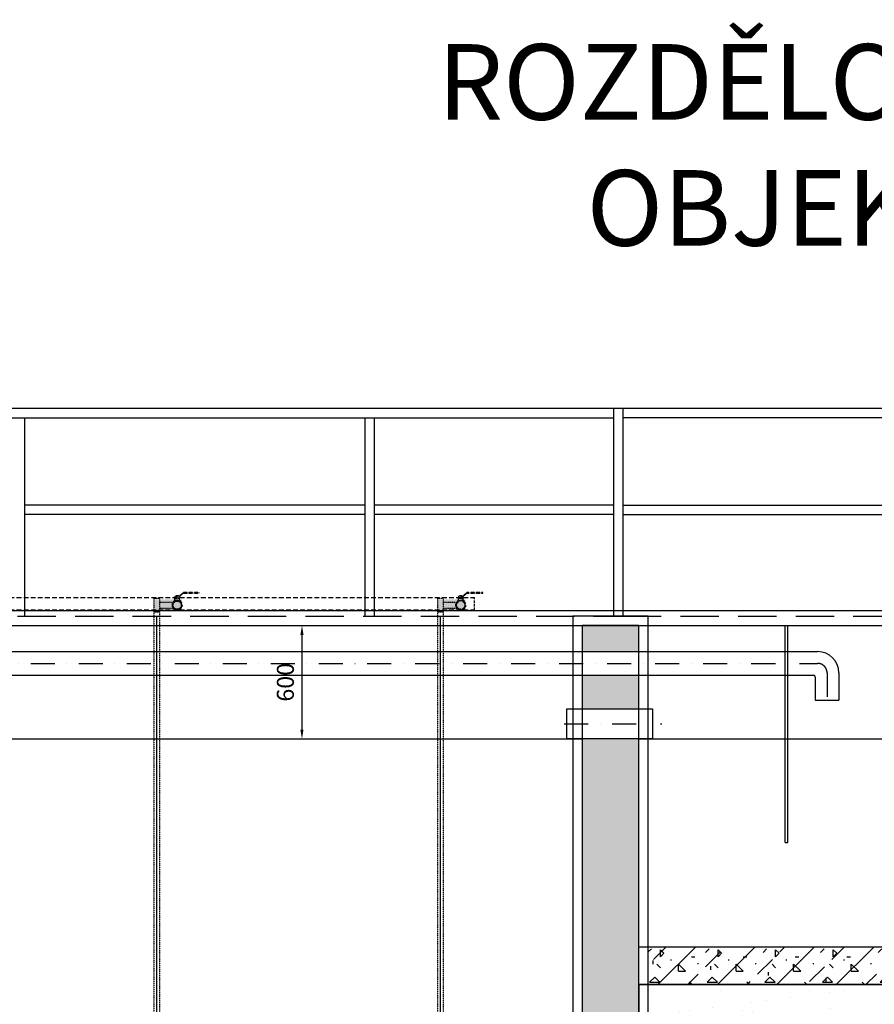
# Model space of a CAD drawing. Units: millimetres. Extents: x -9366 to 64611, y -601 to 59397.
# Drawn here: x 28825 to 33345, y 43412 to 48622 of the extents above; entities that cross this region are included whole.
import ezdxf

# ---------------------------------------------------------------- set-up
doc = ezdxf.new("R2010")
doc.units = ezdxf.units.MM
for name, pattern in [('ACAD_ISO04W100', [30, 24, -3, 0, -3]), ('DASHDOT', [25.4, 12.7, -6.35, 0, -6.35]), ('HIDDEN2', [0.1875, 0.125, -0.0625]), ('ČÁRKOVANÁX2', [38.1, 25.4, -12.7])]:
    doc.linetypes.add(name, pattern=pattern)
doc.layers.get('Defpoints').update_dxf_attribs({"color": 1})
for name, color, linetype in [('AS_KOTY', 4, 'Continuous'), ('AS_OSY', 4, 'DASHDOT'), ('aseko-nevid', 11, 'HIDDEN2'), ('betoon', 251, 'Continuous'), ('hatch_valge', 7, 'Continuous'), ('liiv', 41, 'Continuous'), ('popis', 104, 'Continuous'), ('teljed', 253, 'ACAD_ISO04W100'), ('tr-int_recykl', 1, 'Continuous'), ('vesi', 150, 'Continuous'), ('zábradlí', 248, 'Continuous'), ('zábradlí2', 2, 'Continuous')]:
    doc.layers.add(name, color=color, linetype=linetype)
doc.layers.add('AS_OBRYS', color=7, linetype='Continuous', lineweight=25)
doc.styles.add('arial_150', font='arial.ttf', dxfattribs={"height": 150})
doc.styles.add('arial_90', font='arial.ttf', dxfattribs={"height": 90})
doc.dimstyles.new('mőőtmed_90', dxfattribs={"dimtxt": 2.5, "dimasz": 50, "dimexe": 50, "dimexo": 0.625, "dimgap": 30, "dimtad": 1, "dimdec": 0, "dimtxsty": 'arial_90', "dimcen": 0, "dimadec": 0, "dimazin": 0, "dimtfac": 1, "dimtdec": 0, "dimtmove": 0, "dimatfit": 3, "dimfxl": 0, "dimarcsym": 0})

# ---------------------------------------------------------------- blocks, each defined once
blk = doc.blocks.new('*U75')
at = {"layer": 'hatch_valge'}
h = blk.add_hatch(color=256, dxfattribs=at)
edge = h.paths.add_edge_path()
edge.add_line((-1.9, 14), (-1.9, 11.2))
edge.add_line((-1.9, 11.2), (-3.7, 11.2))
edge.add_line((-3.7, 11.2), (-3.7, 9))
edge.add_arc((-5, 9), 1.25, -65.7723, 0, ccw=False)
edge.add_line((-4.5, 7.9), (-6.8, 4.3))
edge.add_arc((0, 0), 8, 147.8411, 270)
edge.add_arc((0, 0), 8, 270, 392.1589)
edge.add_line((6.8, 4.3), (4.5, 7.9))
edge.add_arc((5, 9), 1.25, 180, 245.7723, ccw=False)
edge.add_line((3.8, 9), (3.8, 11.2))
edge.add_line((3.8, 11.2), (1.9, 11.2))
edge.add_line((1.9, 11.2), (1.9, 14))
edge.add_line((1.9, 14), (4.1, 14))
edge.add_line((4.1, 14), (10.4, 19.8))
edge.add_line((10.4, 19.8), (36.4, 19.8))
edge.add_line((36.4, 19.8), (36.4, 20.8))
edge.add_line((36.4, 20.8), (10, 20.8))
edge.add_line((10, 20.8), (3.6, 15))
edge.add_line((3.6, 15), (1.9, 15))
edge.add_line((1.9, 15), (1.9, 15.9))
edge.add_line((1.9, 15.9), (-1.9, 15.9))
edge.add_line((-1.9, 15.9), (-1.9, 15))
edge.add_line((-1.9, 15), (-3.7, 15))
edge.add_line((-3.7, 15), (-3.7, 14))
edge.add_line((-3.7, 14), (-1.9, 14))
for p, q in [((3.6, 15), (10, 20.8)), ((-3.7, 15), (3.6, 15)), ((-3.7, 15), (-3.7, 14)), ((-3.7, 11.2), (3.8, 11.2)), ((-3.7, 9), (-3.7, 11.2)), ((3.8, 9), (3.8, 11.2))]:
    blk.add_line(p, q)
for points in [[(-3.7, 14), (4.1, 14), (10.4, 19.8), (36.4, 19.8), (36.4, 20.8), (10, 20.8)], [(-4.5, 7.9), (-6.8, 4.3)], [(-1.9, 15), (-1.9, 15.9), (1.9, 15.9), (1.9, 15)], [(1.9, 14), (1.9, 11.2), (-1.9, 11.2)], [(-1.9, 11.2), (-1.9, 14)], [(4.5, 7.9), (6.8, 4.3)]]:
    blk.add_lwpolyline(points)
for radius in [8, 6.88]:
    blk.add_circle((0, 0), radius)
for centre, start, end in [((-5, 9), 294.2277, 0), ((5, 9), 180, 245.7723)]:
    blk.add_arc(centre, 1.25, start, end)
blk = doc.blocks.new('*U90')
at = {"layer": 'hatch_valge'}
blk.add_hatch(color=256, dxfattribs=at).paths.add_polyline_path([(-16, 15483.9), (133.6, 15483.9), (133.6, 15546.9), (-16, 15546.9)])
blk.add_lwpolyline([(-16, 15479.4), (16, 15479.4), (16, 15551.4), (-16, 15551.4)], close=True)
for points in [[(16, 15533.9, 0.268034), (20.3, 15531.4), (87.8, 15531.4)], [(16, 15496.9, -0.268034), (20.3, 15499.4), (88, 15499.4)]]:
    blk.add_lwpolyline(points, format="xyb")
blk.add_lwpolyline([(16, 10354.3), (16, 15479.4), (-16, 15479.4), (-16, 10354.3)])
at = {"layer": 'teljed', "ltscale": 0.1}
blk.add_lwpolyline([(0, 10247.3), (0, 15456.9)], dxfattribs=at)
at = {"xscale": 3.2, "yscale": 3.200000000000728}
blk.add_blockref('*U75', (108, 15515.4), dxfattribs=at)
blk = doc.blocks.new('*D470')
at = {"layer": 'AS_KOTY', "color": 0, "lineweight": -2, "ltscale": 10}
for p, q in [((30171.7, 45416.2), (30368, 45416.2)), ((30318, 45366.2), (30318, 44866.2)), ((30171.7, 44816.2), (30368, 44816.2))]:
    blk.add_line(p, q, dxfattribs=at)
at = {"layer": 'AS_KOTY', "color": 0}
for points in [[(30326.3, 45366.2), (30309.6, 45366.2), (30318, 45416.2)], [(30309.6, 44866.2), (30326.3, 44866.2), (30318, 44816.2)]]:
    blk.add_solid(points, dxfattribs=at)
at = {"layer": 'Defpoints', "color": 0}
for p in [(30171.1, 45416.2), (30171.1, 44816.2), (30318, 44816.2)]:
    blk.add_point(p, dxfattribs=at)
at = {"layer": 'AS_KOTY', "color": 0, "ltscale": 10, "insert": (30242, 45116.2), "char_height": 90, "attachment_point": 5, "rotation": 90, "style": 'arial_90'}
blk.add_mtext('600', dxfattribs=at)

msp = doc.modelspace()

# ---------------------------------------------------------------- hatches: boundary and pattern name
at = {"layer": 'betoon', "ltscale": 10}
h = msp.add_hatch(dxfattribs=at)
h.set_pattern_fill('ANSI33', color=256, scale=35, style=0)
h.paths.add_polyline_path([(21000, 45153.7), (21000, 45016.2), (21300, 45016.2), (21300, 45153.7)])
h.paths.add_polyline_path([(21000, 45416.2), (21000, 45278.7), (21300, 45278.7), (21300, 45416.2)])
h.paths.add_polyline_path([(32100, 45416.2), (31800, 45416.2), (31800, 45278.7), (32100, 45278.7)])
h.paths.add_polyline_path([(32100, 45153.7), (31800, 45153.7), (31800, 44976.2), (32100, 44976.2)])
h.paths.add_polyline_path([(-500, 40216.2), (-500, 42625.5), (-500, 44516.2), (-800, 44516.2), (-800, 42530.9), (-800, 40216.2), (-3700, 40216.2), (-4200, 40216.2), (-4200, 39916.2), (32300, 39916.2), (32300, 40216.2), (32100, 40216.2), (32100, 44816.2), (31800, 44816.2), (31800, 40216.2), (21300, 40216.2), (21300, 44816.2), (21000, 44816.2), (21000, 40216.2), (5200, 40216.2), (5200, 44266.2), (4900, 44266.2), (4900, 40216.2)])
h.paths.add_polyline_path([(4900, 44466.2), (5200, 44466.2), (5200, 45003.3), (4900, 45003.3)])
h.paths.add_polyline_path([(4900, 45128.3), (5200, 45128.3), (5200, 45416.2), (4900, 45416.2)])
h.paths.add_polyline_path([(-500, 45416.2), (-800, 45416.2), (-800, 44716.2), (-500, 44716.2)])
h = msp.add_hatch(dxfattribs=at)
h.set_pattern_fill('CONCRETE1', color=256, scale=20, style=0)
h.paths.add_polyline_path([(21000, 45153.7), (21000, 45016.2), (21300, 45016.2), (21300, 45153.7)])
h.paths.add_polyline_path([(21000, 45416.2), (21000, 45278.7), (21300, 45278.7), (21300, 45416.2)])
h.paths.add_polyline_path([(32100, 45416.2), (31800, 45416.2), (31800, 45278.7), (32100, 45278.7)])
h.paths.add_polyline_path([(32100, 45153.7), (31800, 45153.7), (31800, 44976.2), (32100, 44976.2)])
h.paths.add_polyline_path([(-500, 40216.2), (-500, 42625.5), (-500, 44516.2), (-800, 44516.2), (-800, 42530.9), (-800, 40216.2), (-3700, 40216.2), (-4200, 40216.2), (-4200, 39916.2), (32300, 39916.2), (32300, 40216.2), (32100, 40216.2), (32100, 44816.2), (31800, 44816.2), (31800, 40216.2), (21300, 40216.2), (21300, 44816.2), (21000, 44816.2), (21000, 40216.2), (5200, 40216.2), (5200, 44266.2), (4900, 44266.2), (4900, 40216.2)])
h.paths.add_polyline_path([(4900, 44466.2), (5200, 44466.2), (5200, 45003.3), (4900, 45003.3)])
h.paths.add_polyline_path([(4900, 45128.3), (5200, 45128.3), (5200, 45416.2), (4900, 45416.2)])
h.paths.add_polyline_path([(-500, 45416.2), (-800, 45416.2), (-800, 44716.2), (-500, 44716.2)])
h = msp.add_hatch(dxfattribs=at)
h.set_pattern_fill('ANSI33', color=256, scale=35, style=0)
h.paths.add_polyline_path([(33600, 45277.4), (33800, 45277.4), (33800, 45316.2), (33800, 45416.2), (33600, 45416.2)])
h.paths.add_polyline_path([(32150, 43516.2), (33800, 43516.2), (33800, 44963.8), (33600, 44963.8), (33600, 43716.2), (32150, 43716.2)])
h = msp.add_hatch(dxfattribs=at)
h.set_pattern_fill('CONCRETE1', color=256, scale=15, style=0)
h.paths.add_polyline_path([(33800, 44963.8), (33600, 44963.8), (33600, 43716.2), (32150, 43716.2), (32150, 43516.2), (33800, 43516.2)])
h.paths.add_polyline_path([(33800, 45416.2), (33600, 45416.2), (33600, 45277.4), (33800, 45277.4), (33800, 45316.2)])
at = {"layer": 'liiv', "ltscale": 10}
h = msp.add_hatch(dxfattribs=at)
h.set_pattern_fill('AR-SAND', color=256, scale=6, style=0)
h.set_pattern_definition([(37.5, (4410, 3000), (-9.6002, 293.6479), [0, -231.648, 0, -259.08, 0, -247.65]), (7.5, (4410, 3000), (269.714, 430.095), [0, -124.968, 0, -208.788, 0, -80.01]), (-32.5, (4222.55, 3000), (474.5954, 0.8623), [0, -76.2, 0, -274.32, 0, -358.14]), (-42.5, (4222.55, 3000), (458.134, 133.7576), [0, -38.1, 0, -179.832, 0, -205.74])])
edge = h.paths.add_edge_path(flags=0)
edge.add_arc((34125.2, 45119.9), 143.9, 0, 90)
edge.add_line((34125.2, 45263.8), (34125.2, 44976))
edge.add_arc((34125.2, 45119.9), 143.9, 270, 360)
edge = h.paths.add_edge_path(flags=0)
edge.add_arc((34125.2, 45119.9), 143.9, 90, 180)
edge.add_arc((34125.2, 45119.9), 143.9, 180, 270)
edge.add_line((34125.2, 44976), (34125.2, 45263.8))
edge = h.paths.add_edge_path()
edge.add_line((39530.3, 43976.5), (39515.4, 43966.3))
edge.add_line((39515.4, 43966.3), (39519.7, 43961.4))
edge.add_line((39519.7, 43961.4), (39531.2, 43948.6))
edge.add_line((39531.2, 43948.6), (39542.2, 43936))
edge.add_line((39542.2, 43936), (39552.2, 43923.5))
edge.add_line((39552.2, 43923.5), (39560.6, 43911.2))
edge.add_line((39560.6, 43911.2), (39567, 43899.1))
edge.add_line((39567, 43899.1), (39570.9, 43887.3))
edge.add_line((39570.9, 43887.3), (39571.7, 43875.7))
edge.add_line((39571.7, 43875.7), (39568.9, 43864.5))
edge.add_line((39568.9, 43864.5), (39562.6, 43853.6))
edge.add_line((39562.6, 43853.6), (39553.5, 43843))
edge.add_line((39553.5, 43843), (39542.3, 43832.5))
edge.add_line((39542.3, 43832.5), (39529.7, 43822.2))
edge.add_line((39529.7, 43822.2), (39516.4, 43811.9))
edge.add_line((39516.4, 43811.9), (39181.3, 43811.9))
edge.add_line((39181.3, 43811.9), (39181.3, 42050.2))
edge.add_line((39181.3, 42050.2), (39201.3, 42050.2))
edge.add_line((39201.3, 42050.2), (39201.3, 42042.2))
edge.add_line((39201.3, 42042.2), (39777.2, 42042.2))
edge.add_line((39777.2, 42042.2), (39488.5, 41542.2))
edge.add_line((39488.5, 41542.2), (36042.1, 41542.2))
edge.add_line((36042.1, 41542.2), (35753.4, 42042.2))
edge.add_line((35753.4, 42042.2), (36329.3, 42042.2))
edge.add_line((36329.3, 42042.2), (36329.3, 42050.2))
edge.add_line((36329.3, 42050.2), (36349.3, 42050.2))
edge.add_line((36349.3, 42050.2), (36349.3, 45316.2))
edge.add_line((36349.3, 45316.2), (33800, 45316.2))
edge.add_line((33800, 45316.2), (33800, 45277.4))
edge.add_line((33800, 45277.4), (34125.2, 45277.4))
edge.add_arc((34125.2, 45119.9), 157.5, 90, 262.3549)
edge.add_line((34104.3, 44963.8), (33800, 44963.8))
edge.add_line((33800, 44963.8), (33800, 43516.2))
edge.add_line((33800, 43516.2), (32100, 43516.2))
edge.add_line((32100, 43516.2), (32100, 40266.2))
edge.add_line((32100, 40266.2), (32300, 40266.2))
edge.add_line((32300, 40266.2), (32300, 39916.2))
edge.add_line((32300, 39916.2), (32750, 39916.2))
edge.add_line((32750, 39916.2), (32474.7, 39439.3))
edge.add_line((32474.7, 39439.3), (32452.9, 39422.9))
edge.add_line((32452.9, 39422.9), (32452.9, 39417.4))
edge.add_line((32452.9, 39417.4), (39288.5, 39418))
edge.add_line((39288.5, 39418), (39330.8, 39441.2))
edge.add_line((39330.8, 39441.2), (41741.2, 45316.2))
edge.add_line((41741.2, 45316.2), (39181.3, 45316.2))
edge.add_line((39181.3, 45316.2), (39181.3, 44126.9))
edge.add_line((39181.3, 44126.9), (39516.4, 44126.9))
edge.add_line((39516.4, 44126.9), (39530.2, 44116.9))
edge.add_line((39530.2, 44116.9), (39543.5, 44106.8))
edge.add_line((39543.5, 44106.8), (39556, 44096.8))
edge.add_line((39556, 44096.8), (39567.1, 44086.8))
edge.add_line((39567.1, 44086.8), (39576.3, 44076.8))
edge.add_line((39576.3, 44076.8), (39583.4, 44066.7))
edge.add_line((39583.4, 44066.7), (39587.8, 44056.7))
edge.add_line((39587.8, 44056.7), (39589.1, 44046.7))
edge.add_line((39589.1, 44046.7), (39587.4, 44036.6))
edge.add_line((39587.4, 44036.6), (39583, 44026.6))
edge.add_line((39583, 44026.6), (39576.2, 44016.6))
edge.add_line((39576.2, 44016.6), (39567.3, 44006.6))
edge.add_line((39567.3, 44006.6), (39556.5, 43996.5))
edge.add_line((39556.5, 43996.5), (39544.1, 43986.5))
edge.add_line((39544.1, 43986.5), (39530.3, 43976.5))

# ---------------------------------------------------------------- linework, layer by layer
at = {"layer": 'AS_OBRYS'}
for p, q in [((32873.2, 44268.1), (32873.2, 45416.2)), ((32873.2, 45416.2), (32888.2, 45416.2)), ((32888.2, 44268.1), (32888.2, 45416.2)), ((32171.6, 44976.2), (32171.6, 44816.2)), ((32873.2, 44268.1), (32888.2, 44268.1))]:
    msp.add_line(p, q, dxfattribs=at)
msp.add_lwpolyline([(31719.1, 44976.2), (32171.6, 44976.2), (32171.6, 44816.2), (31719.1, 44816.2)], close=True, dxfattribs=at)
at = {"layer": 'AS_OSY', "ltscale": 10}
for p, q in [((5760.2, 45216.2), (33045.4, 45216.2)), ((33095.4, 45166.2), (33095.4, 45022.2))]:
    msp.add_line(p, q, dxfattribs=at)
msp.add_lwpolyline([(31705.3, 44896.2), (32221.6, 44896.2)], dxfattribs=at)
msp.add_arc((33045.4, 45166.2), 50, 0, 90, dxfattribs=at)
at = {"layer": 'aseko-nevid', "ltscale": 200}
for p, q in [((21008.8, 45564.3), (31229.8, 45564.3)), ((21008.8, 45499.3), (31229.8, 45499.3))]:
    msp.add_line(p, q, dxfattribs=at)
at = {"layer": 'aseko-nevid', "ltscale": 100}
msp.add_line((31229.8, 45499.3), (31229.8, 45564.3), dxfattribs=at)
at = {"layer": 'betoon'}
for p, q in [((32100, 43716.2), (33600, 43716.2)), ((32100, 43516.2), (33800, 43516.2))]:
    msp.add_line(p, q, dxfattribs=at)
for points in [[(-4050, 40266.2), (-4250, 40266.2), (-4250, 39866.2), (32350, 39866.2), (32350, 40266.2), (32150, 40266.2), (32150, 45466.2), (31750, 45466.2), (31750, 40266.2), (21350, 40266.2), (21350, 45466.2), (20950, 45466.2), (20950, 40266.2), (5250, 40266.2), (5250, 45466.2), (4850, 45466.2), (4850, 40266.2), (-450, 40266.2)], [(-500, 40216.2), (-500, 42625.5), (-500, 45416.2), (-800, 45416.2), (-800, 42530.9), (-800, 40216.2), (-4200, 40216.2), (-4200, 39916.2), (32300, 39916.2), (32300, 40216.2), (32100, 40216.2), (32100, 45416.2), (31800, 45416.2), (31800, 40216.2), (21300, 40216.2), (21300, 45416.2), (21000, 45416.2), (21000, 40216.2), (5200, 40216.2), (5200, 45416.2), (4900, 45416.2), (4900, 40216.2), (-500, 40216.2), (-500, 42625.5)], [(-4000, 45416.2), (33800, 45416.2)]]:
    msp.add_lwpolyline(points, dxfattribs=at)
at = {"layer": 'Defpoints', "ltscale": 15}
msp.add_lwpolyline([(33800, 43516.2), (32100, 43516.2), (32100, 40266.2), (32300, 40266.2), (32300, 39916.2), (32750, 39916.2), (32474.7, 39439.3), (32452.9, 39422.9)], dxfattribs=at)
at = {"layer": 'tr-int_recykl', "ltscale": 10}
for p, q in [((5760.2, 45278.7), (33045.4, 45278.7)), ((5787.7, 45153.7), (33022.9, 45153.7)), ((33032.9, 45143.7), (33032.9, 45022.2)), ((33157.9, 45166.2), (33157.9, 45022.2)), ((33032.9, 45022.2), (33157.9, 45022.2))]:
    msp.add_line(p, q, dxfattribs=at)
for centre, radius in [((33045.4, 45166.2), 112.5), ((33022.9, 45143.7), 10)]:
    msp.add_arc(centre, radius, 0, 90, dxfattribs=at)
at = {"layer": 'vesi'}
msp.add_line((32100, 44816.2), (33600, 44816.2), dxfattribs=at)
msp.add_lwpolyline([(21300, 44816.2), (31800, 44816.2)], dxfattribs=at)
at = {"layer": 'zábradlí', "ltscale": 20}
for p, q in [((2600, 46566.2), (32015.1, 46566.2)), ((31965.1, 46566.2), (31965.1, 45466.2)), ((32015.1, 46566.2), (32015.1, 45466.2)), ((2650, 46516.2), (31965.1, 46516.2)), ((28850, 46516.2), (28850, 45466.2)), ((30650, 46516.2), (30650, 45466.2)), ((30700, 46516.2), (30700, 45466.2)), ((30650, 46053.4), (28850, 46053.4)), ((31965.1, 46053.4), (30700, 46053.4)), ((30650, 46003.4), (28850, 46003.4)), ((31965.1, 46003.4), (30700, 46003.4)), ((2600, 45496.2), (32015.1, 45496.2))]:
    msp.add_line(p, q, dxfattribs=at)
at = {"layer": 'zábradlí', "linetype": 'ČÁRKOVANÁX2', "ltscale": 8}
msp.add_line((2600, 45466.2), (32015.1, 45466.2), dxfattribs=at)
at = {"layer": 'zábradlí2', "ltscale": 10}
for p, q in [((32015.1, 46566.2), (33723.2, 46566.2)), ((33673.2, 46516.2), (32015.1, 46516.2)), ((32015.1, 46053.4), (33673.2, 46053.4)), ((32015.1, 46003.4), (33673.2, 46003.4)), ((32015.1, 45496.2), (33673.2, 45496.2))]:
    msp.add_line(p, q, dxfattribs=at)
at = {"layer": 'zábradlí2', "linetype": 'ČÁRKOVANÁX2', "ltscale": 8}
msp.add_line((32015.1, 45466.2), (33673.2, 45466.2), dxfattribs=at)

# ---------------------------------------------------------------- block references
at = {"layer": 'aseko-nevid'}
for p in [(29550, 30008.9), (31050, 30008.9)]:
    msp.add_blockref('*U90', p, dxfattribs=at)

# ---------------------------------------------------------------- texts
at = {"layer": 'popis', "insert": (32851.8, 47959.7), "char_height": 400, "width": 541.611, "attachment_point": 5, "style": 'arial_150'}
msp.add_mtext('\\FCalibri|b0|i0|c0|p34;ROZD\\FCalibri|b0|i0|c238|p34;ĚLOVACÍ OBJEKT', dxfattribs=at)

# ---------------------------------------------------------------- dimensions: what is measured, and where the dimension line sits
at = {"layer": 'AS_KOTY', "ltscale": 10}
dim = msp.add_linear_dim(base=(30318, 44816.2), p1=(30171.1, 45416.2), p2=(30171.1, 44816.2), angle=90, dimstyle='mőőtmed_90', override={"dimfxl": 1, "dimfxlon": 0, "dimtfill": 0}, dxfattribs=at)
dim.commit()
dim.dimension.update_dxf_attribs({"geometry": '*D470', "text_midpoint": (30242, 45116.2)})

doc.saveas('drawing.dxf')
